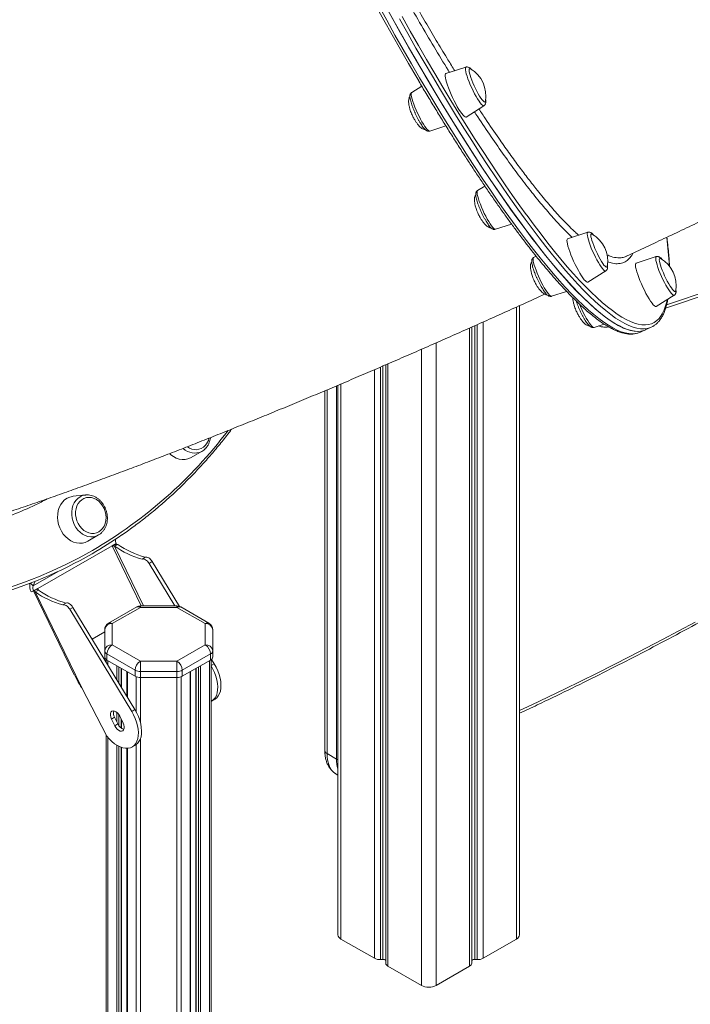
# Model space of a CAD drawing. Units: millimetres. Extents: x 769 to 28165, y -1839 to 9066.
# Drawn here: x 17967 to 18416, y -1144 to -485 of the extents above; entities that cross this region are included whole.
import ezdxf

# ---------------------------------------------------------------- set-up
doc = ezdxf.new("R2010")
doc.units = ezdxf.units.MM

msp = doc.modelspace()

# ---------------------------------------------------------------- linework, layer by layer
at = {"color": 7, "linetype": 'Continuous', "lineweight": 15}
for p, q in [((18265.64, -517.17), (18252.18, -521.52)), ((18236.07, -529.87), (18229.36, -534.08)), ((18265.69, -550.52), (18277.68, -543)), ((18241.4, -559.91), (18252.18, -556.43)), ((18399.12, -678.36), (18734.97, -563.57)), ((18278.25, -596.68), (18273.34, -599.75)), ((18285.38, -625.58), (18296.12, -622.11)), ((18347.08, -627.61), (18333.61, -631.96)), ((18312.45, -643.49), (18310.8, -644.52)), ((18392.83, -643.87), (18379.37, -648.22)), ((18347.13, -660.96), (18359.12, -653.44)), ((18322.83, -670.35), (18332.9, -667.1)), ((18392.88, -677.22), (18404.87, -669.7)), ((18405.72, -667.05), (18405.84, -666.7)), ((18301.51, -1097.26), (18301.51, -676.62)), ((18269.52, -1116.2), (18269.52, -690.97)), ((18351.22, -691.17), (18358, -688.97)), ((18385.97, -692.68), (18389.54, -691.02)), ((18382.39, -694.35), (18385.97, -692.68)), ((18212.01, -716.2), (18212.01, -1116.2)), ((18180.03, -729.86), (18180.03, -1097.26)), ((18171.27, -733.56), (18171.27, -974.1)), ((18082.03, -778.13), (18089.21, -773.99)), ((18011.4, -803.23), (18003.16, -804.09)), ((18011.23, -803.25), (18011.4, -803.23)), ((18012.91, -834.08), (18020.08, -829.94)), ((18031.86, -835.57), (18029.03, -837.2)), ((17979.54, -865.78), (18029.03, -837.2)), ((18030.71, -837.46), (18032.83, -836.23)), ((18051.23, -844.89), (18049.11, -846.12)), ((18055.88, -847.74), (18053.76, -848.96)), ((18053.76, -848.96), (18071.03, -877.44)), ((18055.88, -847.74), (18074.05, -877.7)), ((17977.64, -860.92), (17976.31, -863.95)), ((17976.71, -867.41), (17975.04, -867.95)), ((17976.71, -867.41), (17979.54, -865.78)), ((17976.75, -867.86), (18003.84, -923.54)), ((17979.8, -866.85), (17977.68, -868.07)), ((18008.89, -932.23), (17977.68, -868.07)), ((17996.07, -876.73), (17998.2, -875.51)), ((18000.73, -879.58), (18002.85, -878.35)), ((18042.17, -947.93), (18000.73, -879.58)), ((18044.29, -946.71), (18002.85, -878.35)), ((18045.52, -878.11), (18026.65, -889.01)), ((18048.02, -878.36), (18029.15, -889.26)), ((18072.47, -877.44), (18048.02, -877.44)), ((18072.47, -878.36), (18048.02, -878.36)), ((18091.34, -889.26), (18072.47, -878.36)), ((18093.84, -889.01), (18074.97, -878.11)), ((18024.15, -894.68), (18015.7, -899.55)), ((18024.15, -907.45), (18024.15, -893.34)), ((18024.15, -893.34), (18024.15, -897.42)), ((18029.15, -889.26), (18029.15, -903.37)), ((18091.34, -903.37), (18091.34, -889.26)), ((18096.34, -893.34), (18096.34, -907.45)), ((18024.15, -897.42), (18024.15, -911.53)), ((18024.15, -907.45), (18024.15, -911.53)), ((18029.15, -903.37), (18048.02, -914.26)), ((18072.47, -914.26), (18091.34, -903.37)), ((18096.34, -907.45), (18096.34, -911.53)), ((18025.15, -913.27), (18025.15, -915.14)), ((18044.49, -920.39), (18025.62, -909.49)), ((18025.62, -909.49), (18025.62, -913.58)), ((18025.62, -913.58), (18044.49, -924.47)), ((18048.02, -914.26), (18072.47, -914.26)), ((18094.88, -909.49), (18076.01, -920.39)), ((18076.01, -924.47), (18094.88, -913.58)), ((18094.88, -909.49), (18094.88, -913.58)), ((18095.34, -913.27), (18095.34, -1574.86)), ((18095.52, -913.12), (18097.33, -916.09)), ((18035.44, -932.1), (18035.44, -919.24)), ((18039, -921.3), (18039, -937.98)), ((18044.49, -920.39), (18044.49, -924.47)), ((18072.47, -921.23), (18048.02, -921.23)), ((18048.02, -921.23), (18048.02, -925.31)), ((18072.47, -921.23), (18072.47, -925.31)), ((18076.01, -920.39), (18076.01, -924.47)), ((18081.49, -1583.57), (18081.49, -921.3)), ((18085.06, -919.24), (18085.06, -1578.62)), ((18048.02, -925.31), (18072.47, -925.31)), ((18008.89, -932.23), (18025.49, -964.42)), ((18095.58, -941.05), (18097.7, -939.83)), ((18042.17, -947.93), (18044.29, -946.71)), ((18028.68, -953.01), (18030.8, -951.79)), ((18028.68, -953.01), (18030.85, -957.49)), ((18030.8, -951.79), (18032.97, -956.26)), ((18036.43, -955.68), (18034.25, -951.2)), ((18035.44, -959.24), (18035.44, -953.65)), ((18030.85, -957.49), (18032.97, -956.26)), ((18025.15, -963.77), (18025.15, -1560.74)), ((18035.44, -1578.62), (18035.44, -972)), ((18039, -972.6), (18039, -1583.57)), ((18042.55, -971.67), (18044.67, -970.44)), ((18172.74, -976.14), (18179.1, -979.81)), ((18178.95, -989.87), (18180.03, -990.5)), ((18182.08, -1100.12), (18204.42, -1113.01)), ((18277.11, -1113.01), (18299.46, -1100.12)), ((18208.51, -1113.84), (18210, -1113.75)), ((18213.47, -1118.24), (18235.82, -1131.14)), ((18245.71, -1131.14), (18268.06, -1118.24)), ((18271.53, -1113.75), (18273.03, -1113.84))]:
    msp.add_line(p, q, dxfattribs=at)
at = {"color": 8, "linetype": 'Continuous', "lineweight": 15}
for p, q in [((18399.79, -676.09), (18736.88, -560.88)), ((18377.23, -641.58), (18376.5, -643.06)), ((18392.6, -644.05), (18392.83, -643.87)), ((18299.46, -677.55), (18299.46, -1100.12)), ((18271.53, -690.08), (18271.53, -1113.75)), ((18273.03, -689.42), (18273.03, -1113.84)), ((18277.11, -687.59), (18277.11, -1113.01)), ((18350.84, -691.14), (18351.22, -691.17)), ((18268.06, -691.63), (18268.06, -1118.24)), ((18245.71, -701.51), (18245.71, -1131.14)), ((18235.82, -705.86), (18235.82, -1131.14)), ((18210, -717.07), (18210, -1113.75)), ((18213.47, -715.56), (18213.47, -1118.24)), ((18204.42, -719.46), (18204.42, -1113.01)), ((18208.51, -717.71), (18208.51, -1113.84)), ((18179.1, -979.81), (18179.1, -730.25)), ((18182.08, -729), (18182.08, -1100.12)), ((18172.74, -732.94), (18172.74, -976.14)), ((18029.03, -837.2), (18048.61, -877.44)), ((18050.16, -877.44), (18030.71, -837.46)), ((17993.05, -854.28), (17976.31, -863.95)), ((17976.31, -863.95), (17974.56, -862.12)), ((17980.18, -867.11), (17979.54, -865.78)), ((18025.15, -913.27), (18025.15, -915.14)), ((18026.33, -913.98), (18026.33, -917.07)), ((18094.17, -913.98), (18094.17, -1576.49)), ((18032.23, -917.39), (18032.23, -926.8)), ((18033.64, -918.21), (18033.64, -929.14)), ((18035.15, -919.08), (18035.15, -931.62)), ((18039.3, -921.47), (18039.3, -938.47)), ((18081.2, -921.47), (18081.2, -1583.98)), ((18085.35, -919.08), (18085.35, -1579.03)), ((18086.86, -918.21), (18086.86, -1579.9)), ((18088.27, -917.39), (18088.27, -1579.9)), ((18097.33, -916.09), (18095.34, -917.24)), ((18045.2, -924.81), (18045.2, -948.29)), ((18048.02, -925.31), (18048.02, -955.45)), ((18072.47, -925.31), (18072.47, -1588.06)), ((18075.3, -924.81), (18075.3, -1587.38)), ((18032.23, -948.56), (18032.23, -954.72)), ((18033.64, -950.15), (18033.64, -957.4)), ((18035.15, -953.05), (18035.15, -959.02)), ((18025.15, -963.77), (18025.15, -1574.86)), ((18026.33, -965.42), (18026.33, -1576.49)), ((18048.02, -966.21), (18048.02, -1588.06)), ((18032.23, -970.48), (18032.23, -1579.9)), ((18033.64, -971.26), (18033.64, -1579.9)), ((18035.15, -971.9), (18035.15, -1579.03)), ((18039.3, -972.59), (18039.3, -1583.98)), ((18045.2, -970.11), (18045.2, -1587.38))]:
    msp.add_line(p, q, dxfattribs=at)
at = {"color": 7, "linetype": 'Continuous', "lineweight": 15, "flags": 128}
for points in [[(18234.03, -526.37), (18232.69, -524.09), (18227.25, -514.77), (18221.78, -505.28), (18216.29, -495.62), (18210.78, -485.8), (18205.26, -475.83), (18199.74, -465.72), (18194.21, -455.47), (18188.68, -445.1), (18183.16, -434.62), (18177.65, -424.02), (18172.16, -413.32), (18166.68, -402.53), (18161.23, -391.66), (18155.81, -380.72), (18150.42, -369.71)], [(18212.05, -476.66), (18217.6, -486.64), (18223.12, -496.46), (18228.64, -506.13), (18234.13, -515.62), (18239.59, -524.94), (18245.02, -534.08), (18250.42, -543.02), (18255.78, -551.77), (18261.09, -560.31), (18266.36, -568.63), (18271.58, -576.74), (18276.73, -584.62), (18281.83, -592.28), (18286.87, -599.69), (18291.83, -606.86), (18296.72, -613.77), (18301.54, -620.44), (18306.27, -626.84), (18310.92, -632.97), (18315.48, -638.84), (18319.95, -644.43), (18324.33, -649.74), (18328.6, -654.76), (18332.78, -659.49), (18336.84, -663.93), (18340.8, -668.08), (18344.65, -671.93), (18348.38, -675.47), (18351.99, -678.71), (18355.48, -681.64), (18358.84, -684.26), (18362.08, -686.57), (18365.19, -688.56), (18368.17, -690.23), (18371.01, -691.59), (18373.72, -692.63), (18376.28, -693.35), (18378.71, -693.76), (18380.99, -693.84), (18383.13, -693.6), (18385.12, -693.04), (18385.97, -692.68)], [(18216.21, -484.16), (18221.74, -494.02), (18227.26, -503.72), (18232.75, -513.26), (18238.23, -522.63), (18243.67, -531.81), (18249.07, -540.8), (18254.44, -549.6), (18259.77, -558.19), (18265.05, -566.57), (18270.28, -574.73), (18275.45, -582.67), (18280.56, -590.38), (18285.61, -597.86), (18290.6, -605.09), (18295.51, -612.07), (18300.34, -618.8), (18305.1, -625.26), (18309.77, -631.47), (18314.35, -637.4), (18318.84, -643.06), (18323.24, -648.43), (18327.54, -653.53), (18331.74, -658.34), (18335.84, -662.85), (18339.82, -667.07), (18343.69, -670.99), (18347.45, -674.61), (18351.1, -677.93), (18354.62, -680.94), (18358.01, -683.63), (18361.28, -686.02), (18364.43, -688.09), (18367.44, -689.84), (18370.31, -691.28), (18373.05, -692.4), (18375.66, -693.2), (18378.12, -693.69), (18380.44, -693.85), (18382.61, -693.69), (18384.64, -693.21), (18386.01, -692.66)], [(18222.89, -483.27), (18228.39, -493.05), (18233.88, -502.67), (18239.34, -512.12), (18244.78, -521.4), (18250.19, -530.49), (18255.56, -539.39), (18260.9, -548.1), (18266.19, -556.6), (18271.43, -564.89), (18276.62, -572.96), (18281.75, -580.81), (18286.83, -588.42), (18291.84, -595.8), (18296.78, -602.94), (18301.65, -609.82), (18305.89, -615.69)], [(18268.56, -518.36), (18268.42, -518.28), (18268.03, -518.25), (18267.78, -518.53), (18267.69, -519.12), (18267.76, -520.01), (18267.98, -521.17), (18268.36, -522.56), (18268.87, -524.15), (18269.51, -525.89), (18270.25, -527.73), (18271.08, -529.62), (18271.96, -531.5), (18272.89, -533.32), (18273.82, -535.02), (18274.73, -536.57)], [(18252.18, -521.52), (18251.92, -521.72), (18251.74, -522.27), (18251.73, -523.12), (18251.87, -524.26), (18252.17, -525.66), (18252.63, -527.29), (18253.22, -529.12), (18253.93, -531.11), (18254.76, -533.2), (18255.68, -535.36), (18256.67, -537.53), (18257.71, -539.67), (18258.78, -541.73), (18259.85, -543.66), (18260.9, -545.42)], [(18274.73, -536.57), (18275.6, -537.9), (18276.4, -538.99), (18277.11, -539.81), (18277.7, -540.32), (18278.17, -540.52), (18278.49, -540.4), (18278.65, -540)], [(18260.9, -545.42), (18261.9, -546.98), (18262.84, -548.28), (18263.68, -549.32), (18264.42, -550.05), (18265.04, -550.48), (18265.52, -550.58), (18265.69, -550.52)], [(18333.61, -631.96), (18333.5, -632.01), (18333.25, -632.4), (18333.15, -633.1), (18333.22, -634.09), (18333.44, -635.37), (18333.82, -636.89), (18334.34, -638.63), (18335, -640.54), (18335.77, -642.58), (18336.65, -644.72), (18337.61, -646.89), (18338.63, -649.05), (18339.68, -651.16), (18340.75, -653.16), (18341.82, -655.01), (18342.84, -656.67), (18343.82, -658.1), (18344.71, -659.28), (18345.51, -660.16)], [(18350, -628.8), (18349.82, -628.71), (18349.44, -628.7), (18349.21, -629.01), (18349.13, -629.62), (18349.21, -630.54), (18349.45, -631.72), (18349.83, -633.13), (18350.36, -634.73), (18351, -636.48), (18351.75, -638.33), (18352.58, -640.22), (18353.48, -642.09), (18354.4, -643.91), (18355.33, -645.6), (18356.24, -647.13), (18357.11, -648.45), (18357.9, -649.51), (18358.6, -650.3)], [(18395.75, -645.06), (18395.54, -644.96), (18395.17, -644.97), (18394.95, -645.31), (18394.88, -645.95), (18394.98, -646.89), (18395.23, -648.08), (18395.62, -649.51), (18396.16, -651.13), (18396.81, -652.89), (18397.57, -654.74), (18398.41, -656.63), (18399.31, -658.51), (18400.23, -660.31), (18401.16, -661.99), (18402.07, -663.51), (18402.93, -664.8), (18403.72, -665.85), (18404.41, -666.62), (18404.98, -667.08), (18405.42, -667.22), (18405.72, -667.05), (18405.72, -667.05)], [(18358.6, -650.3), (18359.18, -650.79), (18359.64, -650.96), (18359.95, -650.82), (18360.09, -650.44)], [(18379.37, -648.22), (18379.11, -648.42), (18378.93, -648.97), (18378.92, -649.82), (18379.06, -650.96), (18379.36, -652.36), (18379.81, -653.99), (18380.41, -655.82), (18381.12, -657.81), (18381.95, -659.9), (18382.87, -662.06), (18383.86, -664.23), (18384.9, -666.37), (18385.97, -668.43), (18387.04, -670.36), (18388.09, -672.12), (18389.09, -673.68), (18390.03, -674.98), (18390.87, -676.02), (18391.61, -676.75), (18392.23, -677.18), (18392.71, -677.28), (18392.88, -677.22)], [(18345.51, -660.16), (18346.19, -660.75), (18346.73, -661.01), (18347.13, -660.96)], [(18380.51, -695.04), (18381.06, -694.87), (18382.39, -694.35)], [(18067.59, -775.63), (18068.32, -776.28), (18070.1, -777.57), (18071.99, -778.56), (18073.95, -779.21), (18075.94, -779.52), (18077.9, -779.48), (18079.8, -779.09), (18081.6, -778.36), (18082.03, -778.13)], [(18003.16, -804.09), (18002.62, -804.16), (18000.74, -804.64), (17998.98, -805.45), (17997.37, -806.58), (17995.95, -808.01), (17994.76, -809.7), (17993.81, -811.62), (17993.14, -813.71), (17992.75, -815.95), (17992.66, -818.27), (17992.87, -820.62), (17993.36, -822.95), (17994.14, -825.21), (17995.18, -827.35), (17996.46, -829.32), (17997.96, -831.08), (17999.63, -832.58), (18001.44, -833.8), (18003.35, -834.7), (18005.32, -835.27), (18007.31, -835.5), (18009.26, -835.37), (18011.14, -834.9), (18012.91, -834.08), (18012.91, -834.08)], [(18020.2, -827.85), (18021.59, -826.84), (18022.78, -825.55), (18023.75, -824.01), (18024.46, -822.26), (18024.9, -820.36), (18025.04, -818.36), (18024.9, -816.32), (18024.46, -814.29), (18023.75, -812.33), (18022.78, -810.51), (18021.59, -808.87), (18020.2, -807.46), (18018.66, -806.32), (18017, -805.48), (18015.29, -804.97), (18013.56, -804.81), (18011.88, -804.99), (18010.27, -805.51), (18008.8, -806.36), (18007.5, -807.51), (18006.42, -808.93), (18005.58, -810.58), (18005, -812.41), (18004.71, -814.37), (18004.71, -816.4), (18005, -818.44), (18005.58, -820.44), (18006.42, -822.34), (18007.5, -824.08), (18008.8, -825.61), (18010.27, -826.89), (18011.87, -827.88), (18013.56, -828.55), (18015.29, -828.89), (18017, -828.89), (18018.65, -828.53), (18020.2, -827.85)], [(18049.11, -846.12), (18049.63, -846.01), (18050.21, -846.04), (18050.83, -846.22), (18051.46, -846.55), (18052.09, -847), (18052.7, -847.56), (18053.26, -848.22), (18053.76, -848.96)], [(18051.23, -844.89), (18051.75, -844.78), (18052.33, -844.82), (18052.95, -845), (18053.58, -845.32), (18054.21, -845.77), (18054.82, -846.34), (18055.38, -847), (18055.88, -847.74)], [(18002.85, -878.35), (18002.35, -877.62), (18001.79, -876.95), (18001.18, -876.39), (18000.55, -875.94), (17999.91, -875.61), (17999.3, -875.43), (17998.72, -875.4), (17998.2, -875.51)], [(18000.73, -879.58), (18000.23, -878.84), (17999.66, -878.18), (17999.06, -877.61), (17998.43, -877.16), (17997.79, -876.84), (17997.18, -876.66), (17996.6, -876.62), (17996.07, -876.73)], [(18048.02, -914.26), (18048.02, -914.9), (18048.02, -915.68), (18048.02, -916.55), (18048.02, -917.5), (18048.02, -918.48), (18048.02, -919.45), (18048.02, -920.38), (18048.02, -921.23)], [(18072.47, -914.26), (18072.47, -914.9), (18072.47, -915.68), (18072.47, -916.55), (18072.47, -917.5), (18072.47, -918.48), (18072.47, -919.45), (18072.47, -920.38), (18072.47, -921.23)], [(18095.34, -917.54), (18096.49, -919.63), (18097.59, -922.02), (18098.47, -924.44), (18099.13, -926.84), (18099.55, -929.19), (18099.72, -931.45), (18099.65, -933.57), (18099.33, -935.51), (18098.77, -937.25), (18097.97, -938.76), (18096.97, -939.99), (18095.76, -940.95), (18095.34, -941.18)], [(18097.33, -916.09), (18098.61, -918.41), (18099.71, -920.8), (18100.59, -923.21), (18101.25, -925.62), (18101.67, -927.97), (18101.84, -930.22), (18101.77, -932.34), (18101.45, -934.29), (18100.89, -936.03), (18100.1, -937.53), (18099.09, -938.77), (18097.88, -939.72), (18097.7, -939.83)], [(18025.49, -964.42), (18027.17, -966.35), (18028.95, -968.06), (18030.79, -969.53), (18032.66, -970.74), (18034.53, -971.66), (18036.36, -972.27), (18038.13, -972.57), (18039.79, -972.55), (18041.34, -972.22), (18042.72, -971.56), (18043.93, -970.61), (18044.94, -969.37), (18045.73, -967.87), (18046.29, -966.13), (18046.61, -964.18), (18046.69, -962.06), (18046.51, -959.81), (18046.09, -957.46), (18045.44, -955.05), (18044.55, -952.64), (18043.46, -950.25), (18042.17, -947.93)], [(18034.25, -951.2), (18033.52, -949.98), (18032.63, -948.93), (18031.64, -948.14), (18030.64, -947.66), (18029.7, -947.55), (18028.91, -947.81), (18028.33, -948.42), (18027.99, -949.32), (18027.94, -950.45), (18028.18, -951.72), (18028.68, -953.01)], [(18044.67, -970.44), (18044.84, -970.34), (18046.05, -969.39), (18047.06, -968.15), (18047.86, -966.64), (18048.42, -964.9), (18048.74, -962.96), (18048.81, -960.84), (18048.63, -958.58), (18048.21, -956.23), (18047.56, -953.83), (18046.67, -951.41), (18045.58, -949.02), (18044.29, -946.71)], [(18030.85, -957.49), (18031.58, -958.71), (18032.47, -959.76), (18033.46, -960.56), (18034.46, -961.03), (18035.4, -961.14), (18036.19, -960.88), (18036.78, -960.28), (18037.11, -959.37), (18037.16, -958.24), (18036.93, -956.97), (18036.43, -955.68)]]:
    msp.add_lwpolyline(points, dxfattribs=at)
at = {"color": 8, "linetype": 'Continuous', "lineweight": 15, "flags": 128}
for points in [[(18207.09, -475.81), (18212.63, -485.82), (18218.17, -495.69), (18223.68, -505.39), (18229.18, -514.93), (18234.65, -524.29), (18240.09, -533.48), (18245.5, -542.47), (18250.87, -551.26), (18256.19, -559.86), (18261.47, -568.24), (18266.7, -576.4), (18271.87, -584.34), (18276.99, -592.05), (18282.04, -599.52), (18287.02, -606.75), (18291.93, -613.73), (18296.76, -620.46), (18301.52, -626.93), (18306.19, -633.13), (18310.78, -639.06), (18315.27, -644.72), (18319.67, -650.1), (18323.97, -655.2), (18328.17, -660), (18332.26, -664.52), (18336.25, -668.74), (18340.12, -672.66), (18343.88, -676.28), (18347.52, -679.59), (18351.04, -682.6), (18354.44, -685.3), (18357.71, -687.68), (18360.85, -689.76), (18363.86, -691.51), (18366.74, -692.95), (18369.48, -694.07), (18372.08, -694.87), (18374.54, -695.35), (18376.86, -695.51), (18379.03, -695.35), (18380.51, -695.04)], [(18387.56, -691.73), (18386.71, -691.93), (18384.57, -692.17), (18382.29, -692.09), (18379.86, -691.69), (18377.29, -690.97), (18374.59, -689.93), (18371.74, -688.57), (18368.77, -686.89), (18365.66, -684.9), (18362.42, -682.59), (18359.05, -679.97), (18355.56, -677.04), (18351.95, -673.8), (18348.22, -670.26), (18344.38, -666.41), (18340.42, -662.27), (18336.35, -657.83), (18332.18, -653.09), (18327.9, -648.07), (18323.53, -642.76), (18319.06, -637.17), (18314.5, -631.31), (18309.85, -625.17), (18305.11, -618.77), (18300.3, -612.11), (18295.41, -605.19), (18290.44, -598.02), (18285.41, -590.61), (18280.31, -582.96), (18275.15, -575.08), (18269.94, -566.97), (18264.67, -558.64), (18259.35, -550.1), (18254, -541.35), (18248.6, -532.41), (18243.17, -523.27), (18237.7, -513.95), (18232.21, -504.46), (18226.7, -494.79), (18221.17, -484.97)], [(18277.68, -543), (18277.63, -543.03), (18277.22, -543.01), (18276.67, -542.69), (18276, -542.05), (18275.22, -541.11), (18274.35, -539.91), (18273.41, -538.46), (18272.43, -536.81), (18271.43, -535), (18270.43, -533.06), (18269.47, -531.05), (18268.55, -529.02), (18267.72, -527.01), (18266.97, -525.08), (18266.34, -523.27), (18265.85, -521.64), (18265.49, -520.21), (18265.29, -519.02), (18265.24, -518.11), (18265.34, -517.49), (18265.61, -517.18), (18265.64, -517.17)], [(18229.36, -534.08), (18229.15, -534.36), (18229.04, -534.98), (18229.09, -535.89), (18229.29, -537.08), (18229.65, -538.51), (18230.15, -540.14), (18230.78, -541.95), (18231.52, -543.88), (18232.36, -545.89), (18233.27, -547.92), (18234.24, -549.93), (18235.24, -551.87), (18236.24, -553.68), (18237.22, -555.33)], [(18237.22, -555.33), (18238.15, -556.78), (18239.02, -557.98), (18239.8, -558.92), (18240.48, -559.56), (18241.02, -559.88), (18241.4, -559.91)], [(18273.34, -599.75), (18273.2, -599.9), (18273.04, -600.41), (18273.04, -601.23), (18273.19, -602.32), (18273.5, -603.68), (18273.95, -605.25), (18274.53, -607), (18275.24, -608.9), (18276.05, -610.88), (18276.94, -612.91), (18277.89, -614.94), (18278.88, -616.9), (18279.88, -618.76), (18280.87, -620.48), (18281.83, -621.99), (18282.72, -623.28)], [(18305.89, -615.69), (18306.44, -616.46), (18311.16, -622.83), (18315.79, -628.94), (18320.33, -634.77), (18324.78, -640.34), (18329.13, -645.62), (18333.39, -650.62), (18337.54, -655.33), (18341.59, -659.75), (18345.53, -663.88), (18349.35, -667.71), (18353.07, -671.24), (18356.66, -674.46), (18360.14, -677.38), (18363.49, -679.98), (18366.71, -682.28), (18369.81, -684.26), (18372.77, -685.93), (18375.6, -687.29), (18378.29, -688.32), (18380.85, -689.04), (18383.26, -689.44), (18385.54, -689.52), (18387.66, -689.28), (18389.65, -688.72), (18391.48, -687.85), (18393.17, -686.65), (18394.7, -685.14), (18396.09, -683.32)], [(18282.72, -623.28), (18283.53, -624.31), (18284.24, -625.05), (18284.84, -625.48), (18285.29, -625.6), (18285.38, -625.58)], [(18359.12, -653.44), (18358.81, -653.49), (18358.31, -653.27), (18357.67, -652.73), (18356.93, -651.9), (18356.08, -650.78), (18355.17, -649.41), (18354.2, -647.82), (18353.2, -646.06), (18352.2, -644.16), (18351.22, -642.16), (18350.29, -640.13), (18349.42, -638.11), (18348.64, -636.15), (18347.98, -634.3), (18347.43, -632.6), (18347.03, -631.1), (18346.77, -629.83), (18346.67, -628.82), (18346.73, -628.1), (18346.94, -627.69), (18347.08, -627.61)], [(18310.8, -644.52), (18310.74, -644.56), (18310.53, -644.97), (18310.48, -645.69), (18310.58, -646.7), (18310.83, -647.97), (18311.24, -649.47), (18311.78, -651.17), (18312.45, -653.02), (18313.23, -654.98), (18314.09, -657), (18315.03, -659.03), (18316.01, -661.03), (18317.01, -662.93), (18318, -664.69), (18318.97, -666.28), (18319.89, -667.65), (18320.73, -668.77), (18321.48, -669.6)], [(18404.87, -669.7), (18404.7, -669.76), (18404.24, -669.64), (18403.65, -669.21), (18402.94, -668.47), (18402.13, -667.44), (18401.23, -666.15), (18400.28, -664.63), (18399.29, -662.92), (18398.29, -661.06), (18397.3, -659.1), (18396.35, -657.07), (18395.45, -655.04), (18394.65, -653.06), (18393.94, -651.16), (18393.35, -649.41), (18392.9, -647.84), (18392.59, -646.48), (18392.44, -645.39), (18392.44, -644.57), (18392.6, -644.05)], [(18341.59, -675.76), (18342.18, -677.14), (18343.09, -679.18), (18344.06, -681.18), (18345.05, -683.12), (18346.05, -684.94), (18347.03, -686.59), (18347.97, -688.04), (18348.84, -689.24), (18349.62, -690.17), (18350.29, -690.81), (18350.84, -691.14)], [(18020.11, -829.92), (18020.08, -829.94), (18018.43, -830.69), (18016.67, -831.11), (18014.83, -831.19), (18012.97, -830.92), (18011.14, -830.32), (18009.37, -829.39), (18007.72, -828.16), (18006.21, -826.66), (18004.9, -824.93), (18003.8, -823.01), (18002.96, -820.94), (18002.38, -818.78), (18002.08, -816.58), (18002.08, -814.4), (18002.37, -812.29), (18002.94, -810.29), (18003.78, -808.47), (18004.86, -806.86), (18006.17, -805.5), (18007.67, -804.44), (18007.67, -804.44)], [(17961.12, -864.78), (17970.57, -861.53), (17979.91, -857.94), (17989.13, -854.03), (17998.21, -849.79), (18007.16, -845.23), (18015.96, -840.35), (18015.96, -840.35)], [(18048.02, -877.44), (18048.02, -877.45), (18048.02, -877.57), (18048.02, -877.88), (18048.02, -878.36)], [(18072.47, -877.44), (18072.47, -877.45), (18072.47, -877.57), (18072.47, -877.88), (18072.47, -878.36)], [(18301.51, -947.39), (18309.75, -943.51), (18331.53, -933.04), (18353.32, -922.28), (18375.14, -911.22), (18396.96, -899.87), (18418.8, -888.22)], [(18172.74, -976.14), (18172.86, -978.74), (18173.24, -981.17), (18173.87, -983.39), (18174.74, -985.38), (18175.84, -987.11), (18177.16, -988.56), (18178.67, -989.71), (18178.95, -989.87)], [(18179.1, -979.81), (18179.86, -980.17), (18180.03, -980.23)]]:
    msp.add_lwpolyline(points, dxfattribs=at)
at = {"color": 7, "linetype": 'Continuous', "lineweight": 15}
for centre, radius, start, end in [((18258.16, -536.38), 20.81, 349.96805, 60.00873), ((18339.6, -646.82), 20.81, 349.96805, 60.00873), ((18385.35, -663.08), 20.81, 349.96805, 60.00873), ((18384.5, -680.19), 11.95, 284.87245, 304.9961), ((18083.36, -763.12), 10.71, 318.45733, 347.90159), ((18085.01, -764.2), 8.77, 230.66994, 316.60805), ((18084.13, -765.26), 10.09, 299.00136, 317.87787), ((17867.73, -586.26), 295.9, 300.00686, 304.5712), ((18036.45, -833.17), 5.18, 176.51173, 207.62664), ((17871.39, -592.52), 288.65, 270.91762, 299.99886), ((18065.41, -787.6), 60.75, 235.15656, 254.42709), ((18067.54, -786.38), 60.75, 235.15656, 254.42709), ((17981.98, -864.04), 7.98, 167.04457, 209.38903), ((17980.51, -865.22), 4.39, 163.09017, 209.88517), ((18012.38, -818.22), 60.75, 235.15656, 254.42709), ((18014.5, -816.99), 60.75, 235.15656, 254.42709), ((18048.02, -882.44), 5, 90.00003, 119.99736), ((18072.47, -882.44), 5, 60.00271, 90.00003), ((18029.15, -893.34), 5, 119.99736, 180.00004), ((18028.74, -893.85), 4.61, 84.81745, 173.64868), ((18091.76, -893.85), 4.61, 6.35137, 95.18262), ((18091.34, -893.34), 5, 0.00004, 60.00271), ((18028.74, -907.96), 4.61, 84.81745, 173.64868), ((18026.66, -907.2), 2.51, 185.69483, 245.62536), ((18033.29, -909.84), 7.68, 122.60552, 177.39454), ((18091.76, -907.96), 4.61, 6.35137, 95.18262), ((18087.2, -909.84), 7.68, 2.60551, 57.39455), ((18093.84, -907.2), 2.51, 294.37471, 354.30525), ((18026.66, -911.28), 2.51, 185.69483, 245.62536), ((18052.16, -920.74), 7.68, 122.60552, 177.39454), ((18068.33, -920.74), 7.68, 2.60551, 57.39455), ((18093.84, -911.28), 2.51, 294.37471, 354.30525), ((18047.88, -914.02), 7.21, 241.95978, 271.14413), ((18072.62, -914.02), 7.21, 268.85593, 298.04029), ((18047.88, -918.1), 7.21, 241.95978, 271.14413), ((18072.62, -918.1), 7.21, 268.85593, 298.04029), ((18035.53, -949.04), 5.47, 164.44141, 210.11794), ((18038.54, -954.15), 5.96, 200.80806, 254.61444), ((18183.53, -1096.91), 3.52, 185.6948, 245.62534), ((18298, -1096.91), 3.52, 294.37466, 354.3052), ((18207.88, -1106.43), 7.44, 242.28168, 274.82296), ((18210.33, -1116.19), 2.46, 47.14751, 97.86413), ((18214.46, -1115.99), 2.46, 184.92977, 246.39037), ((18267.07, -1115.99), 2.46, 293.60963, 355.07023), ((18271.2, -1116.19), 2.46, 82.13587, 132.85249), ((18273.65, -1106.43), 7.44, 265.17704, 297.71832), ((18240.77, -1121.59), 10.76, 242.60967, 297.39033)]:
    msp.add_arc(centre, radius, start, end, dxfattribs=at)
at = {"color": 8, "linetype": 'Continuous', "lineweight": 15}
for centre, radius, start, end in [((18176.38, -660.05), 225.33, 2.57298, 7.37612), ((18322.82, -668.78), 1.57, 211.69614, 270.64748), ((18368.09, -666.58), 32.61, 329.12618, 349.2478), ((17859.17, -571.73), 311.03, 300.27062, 322.69794), ((18084.25, -764.54), 10.68, 224.99888, 296.55194), ((18012.38, -812.58), 9.4, 97.01653, 120.02995), ((18046.56, -880.41), 2.51, 54.38244, 114.30715), ((18073.94, -880.41), 2.51, 65.69292, 125.61763), ((18027.69, -891.3), 2.51, 54.38244, 114.30715), ((18092.81, -891.3), 2.51, 65.69292, 125.61763), ((18173.77, -973.85), 2.51, 185.6948, 245.62534), ((18201.19, -980.1), 22.1, 179.25266, 196.65582)]:
    msp.add_arc(centre, radius, start, end, dxfattribs=at)
for points, knots in [([(18254.64, -520.72), (18254.35, -520.25), (18250.94, -514.8), (18244.28, -503.7), (18234.67, -487.4), (18224.95, -470.38), (18215.16, -452.81), (18205.34, -434.74), (18195.54, -416.26), (18185.8, -397.41), (18178.53, -383.09), (18174.55, -375), (18173.76, -373.38)], [0, 0, 0, 0, 0.011345, 0.13095, 0.250555, 0.370537, 0.490711, 0.610885, 0.730867, 0.850472, 0.970077, 1, 1, 1, 1]), ([(18176.69, -371.54), (18178.22, -374.64), (18182.19, -382.64), (18188.56, -395.19), (18195.77, -409.19), (18203.77, -424.43), (18212.65, -440.99), (18222.36, -458.66), (18231.28, -474.47), (18239.38, -488.49), (18246.58, -500.69), (18252.83, -511.08), (18256.61, -517.19), (18258.1, -519.6)], [0, 0, 0, 0, 0.057081, 0.147311, 0.23437, 0.321428, 0.439546, 0.557758, 0.675875, 0.766105, 0.856335, 0.943394, 1, 1, 1, 1]), ([(18274.34, -545.09), (18275.82, -547.36), (18280.31, -554.24), (18286.9, -563.88), (18294.14, -574.18), (18300.47, -582.87), (18306.57, -590.96), (18313.12, -599.32), (18320.11, -607.82), (18327.44, -616.15), (18333.82, -622.83), (18338.31, -627.24), (18340.44, -629.11), (18340.98, -629.58)], [0, 0, 0, 0, 0.057425, 0.174875, 0.264595, 0.354315, 0.440882, 0.527448, 0.644899, 0.762442, 0.879892, 0.969612, 1, 1, 1, 1]), ([(18336.64, -630.98), (18336.48, -630.83), (18334.19, -628.78), (18329.38, -623.81), (18322.22, -616.04), (18314.66, -607.14), (18306.78, -597.32), (18298.59, -586.53), (18290.12, -574.83), (18281.35, -562.15), (18275.06, -552.83), (18271.65, -547.53), (18271.3, -547)], [0, 0, 0, 0, 0.009411, 0.131559, 0.253902, 0.376246, 0.498394, 0.620158, 0.741922, 0.864069, 0.986413, 1, 1, 1, 1]), ([(18359.9, -642.64), (18360.86, -643.06), (18363.44, -644.18), (18366.78, -644.72), (18370.03, -644.57), (18371.94, -644.14), (18372.81, -643.63), (18372.89, -643.59)], [0, 0, 0, 0, 0.185799, 0.498287, 0.736996, 0.975704, 1, 1, 1, 1]), ([(18376.5, -643.06), (18375.73, -644.06), (18374.19, -646.06), (18371.24, -647.89), (18367.74, -648.73), (18364.08, -648.59), (18361.39, -647.7), (18360.26, -647.32)], [0, 0, 0, 0, 0.203533, 0.407067, 0.62398, 0.841577, 1, 1, 1, 1]), ([(17985.58, -805.86), (17984.28, -806.56), (17978.09, -809.92), (17966.25, -815.11), (17950.04, -821.27), (17933.03, -826.32), (17915.68, -830.22), (17898.05, -832.93), (17880.22, -834.45), (17862.26, -834.76), (17844.17, -833.82), (17826.01, -831.68), (17807.82, -828.34), (17789.69, -823.83), (17771.71, -818.15), (17753.93, -811.33), (17736.39, -803.34), (17719.1, -794.24), (17702.15, -784), (17688.94, -775.24), (17681.56, -769.57), (17679.55, -768.02)], [0, 0, 0, 0, 0.01419, 0.067473, 0.124259, 0.181224, 0.23828, 0.295335, 0.3523, 0.409086, 0.465871, 0.522835, 0.579891, 0.636946, 0.69391, 0.750695, 0.807481, 0.864445, 0.9215, 0.978555, 1, 1, 1, 1])]:
    msp.add_open_spline(points, degree=3, knots=knots, dxfattribs=at)
at = {"color": 7, "linetype": 'Continuous', "lineweight": 15}
for points, knots in [([(18372.9, -643.61), (18374.01, -643.09), (18379.58, -640.49), (18389.62, -635.78), (18403.02, -629.46), (18416.43, -623.1), (18429.85, -616.7), (18443.26, -610.27), (18456.67, -603.8), (18470.06, -597.3), (18483.45, -590.77), (18496.81, -584.21), (18510.14, -577.62), (18523.45, -571.02), (18536.72, -564.39), (18549.95, -557.75), (18563.13, -551.09), (18576.27, -544.42), (18589.35, -537.74), (18602.38, -531.05), (18615.34, -524.35), (18628.23, -517.65), (18641.05, -510.94), (18653.8, -504.24), (18666.46, -497.54), (18679.05, -490.84), (18691.54, -484.14), (18703.95, -477.46), (18716.26, -470.78), (18728.47, -464.11), (18740.58, -457.45), (18752.59, -450.8), (18764.5, -444.17), (18776.3, -437.55), (18787.98, -430.94), (18798.17, -425.14), (18804.38, -421.57), (18806.81, -420.18)], [0, 0, 0, 0, 0.007323, 0.036615, 0.065891, 0.095153, 0.124403, 0.153644, 0.182879, 0.21211, 0.24134, 0.270571, 0.299805, 0.329045, 0.358293, 0.387553, 0.416827, 0.446117, 0.475427, 0.50476, 0.534119, 0.563507, 0.592928, 0.622385, 0.651884, 0.681428, 0.711021, 0.74067, 0.770379, 0.800155, 0.830004, 0.859934, 0.889953, 0.920069, 0.950294, 0.980638, 1, 1, 1, 1]), ([(18269.49, -519.03), (18269.43, -518.96), (18269.08, -518.51), (18268.56, -518.01), (18267.87, -517.49), (18267.2, -517.16), (18266.47, -517.04), (18265.89, -517.04), (18265.64, -517.18), (18265.63, -517.18)], [0, 0, 0, 0, 0.055996, 0.349683, 0.555722, 0.709677, 0.854374, 0.995317, 1, 1, 1, 1]), ([(18234.15, -526.62), (18234.92, -527.94), (18237.42, -532.17), (18241.6, -539.14), (18246.7, -547.55), (18251.75, -555.76), (18256.77, -563.79), (18261.75, -571.63), (18266.68, -579.28), (18271.56, -586.72), (18276.38, -593.95), (18281.15, -600.98), (18285.86, -607.78), (18290.5, -614.36), (18295.08, -620.71), (18299.58, -626.83), (18304.02, -632.72), (18308.37, -638.36), (18312.65, -643.76), (18316.84, -648.92), (18320.96, -653.82), (18324.98, -658.46), (18328.91, -662.85), (18332.75, -666.98), (18336.5, -670.84), (18340.15, -674.43), (18343.7, -677.76), (18347.16, -680.81), (18350.51, -683.59), (18353.76, -686.09), (18356.91, -688.32), (18359.97, -690.26), (18362.92, -691.92), (18365.77, -693.29), (18368.52, -694.36), (18371.16, -695.13), (18373.7, -695.6), (18376.1, -695.74), (18378.28, -695.61), (18379.6, -695.28), (18380.2, -695.13)], [0, 0, 0, 0, 0.012017, 0.038755, 0.065495, 0.092236, 0.118979, 0.145724, 0.172471, 0.199221, 0.225973, 0.252728, 0.279487, 0.30625, 0.333016, 0.359788, 0.386566, 0.41335, 0.440141, 0.46694, 0.49375, 0.52057, 0.547404, 0.574253, 0.601119, 0.628006, 0.654917, 0.681857, 0.70883, 0.73584, 0.762893, 0.789992, 0.817135, 0.844313, 0.871493, 0.898598, 0.925515, 0.95209, 0.978175, 1, 1, 1, 1]), ([(18228.17, -536.98), (18228.02, -537.16), (18227.69, -537.56), (18227.4, -538.52), (18227.26, -539.79), (18227.34, -541.41), (18227.64, -543.29), (18228.12, -545.12), (18228.68, -546.83), (18229.23, -548.25), (18229.66, -549.18), (18229.83, -549.58)], [0, 0, 0, 0, 0.068672, 0.155875, 0.257358, 0.378584, 0.525813, 0.676921, 0.784029, 0.908278, 1, 1, 1, 1]), ([(18229.38, -534.1), (18229.32, -534.12), (18229.02, -534.26), (18228.65, -534.73), (18228.32, -535.36), (18228.17, -536.03), (18228.12, -536.82), (18228.22, -537.81), (18228.47, -539.1), (18228.87, -540.59), (18229.4, -542.24), (18230.03, -543.98), (18230.7, -545.65), (18231.17, -546.73), (18231.38, -547.2)], [0, 0, 0, 0, 0.012035, 0.068612, 0.123465, 0.183829, 0.259364, 0.367363, 0.477557, 0.593417, 0.70387, 0.812014, 0.919066, 1, 1, 1, 1]), ([(18277.67, -542.98), (18277.72, -542.96), (18278.02, -542.82), (18278.39, -542.35), (18278.72, -541.72), (18278.87, -541.06), (18278.91, -540.26), (18278.87, -539.57), (18278.76, -539.04), (18278.74, -538.93)], [0, 0, 0, 0, 0.0300071, 0.1731098, 0.3118497, 0.4645317, 0.655586, 0.9287517, 1, 1, 1, 1]), ([(18229.83, -549.58), (18230.23, -550.38), (18230.79, -551.53), (18231.76, -553.16), (18232.67, -554.52), (18233.79, -555.97), (18234.96, -557.21), (18236.11, -558.17), (18237.16, -558.75), (18237.93, -559.02), (18238.3, -558.96), (18238.4, -558.94)], [0, 0, 0, 0, 0.1883258, 0.2698794, 0.4033044, 0.5376517, 0.6675633, 0.7840866, 0.8845757, 0.9710568, 1, 1, 1, 1]), ([(18231.38, -547.2), (18231.44, -547.34), (18231.77, -548.1), (18232.42, -549.48), (18233.31, -551.27), (18234.22, -552.98), (18235.14, -554.57), (18236.03, -556), (18236.9, -557.25), (18237.74, -558.32), (18238.49, -559.08), (18239.17, -559.59), (18239.84, -559.92), (18240.57, -560.04), (18241.15, -560.04), (18241.4, -559.91), (18241.4, -559.9)], [0, 0, 0, 0, 0.022058, 0.113715, 0.205373, 0.297158, 0.389282, 0.482061, 0.576054, 0.672458, 0.77444, 0.845986, 0.899447, 0.949692, 0.998634, 1, 1, 1, 1]), ([(18301.51, -949.18), (18305.44, -947.34), (18316.24, -942.28), (18333.94, -933.7), (18354.6, -923.47), (18375.28, -912.96), (18395.96, -902.19), (18416.66, -891.15), (18437.36, -879.85), (18458.07, -868.3), (18478.78, -856.48), (18499.49, -844.4), (18520.19, -832.07), (18540.89, -819.48), (18561.58, -806.64), (18582.26, -793.55), (18602.93, -780.21), (18623.59, -766.61), (18644.23, -752.77), (18664.84, -738.69), (18685.44, -724.36), (18706.01, -709.78), (18726.55, -694.97), (18747.07, -679.91), (18767.55, -664.62), (18788, -649.1), (18808.41, -633.34), (18828.79, -617.34), (18847.57, -602.37), (18859.55, -592.64), (18864.76, -588.4)], [0, 0, 0, 0, 0.020917, 0.05749, 0.094063, 0.130637, 0.16721, 0.203783, 0.240356, 0.27693, 0.313503, 0.350076, 0.386649, 0.423222, 0.459794, 0.496367, 0.532939, 0.569512, 0.606084, 0.642656, 0.679228, 0.715799, 0.752371, 0.788942, 0.825513, 0.862084, 0.898655, 0.935225, 0.971796, 1, 1, 1, 1]), ([(18272.15, -602.65), (18272, -602.83), (18271.67, -603.23), (18271.38, -604.19), (18271.24, -605.46), (18271.32, -607.08), (18271.62, -608.96), (18272.1, -610.79), (18272.66, -612.5), (18273.21, -613.92), (18273.64, -614.86), (18273.81, -615.25)], [0, 0, 0, 0, 0.06897, 0.156146, 0.257595, 0.378783, 0.525965, 0.677024, 0.784098, 0.908308, 1, 1, 1, 1]), ([(18273.36, -599.76), (18273.33, -599.77), (18273.04, -599.9), (18272.67, -600.35), (18272.32, -600.97), (18272.16, -601.64), (18272.1, -602.41), (18272.18, -603.38), (18272.42, -604.64), (18272.8, -606.12), (18273.33, -607.77), (18273.95, -609.5), (18274.67, -611.31), (18275.3, -612.79), (18275.71, -613.65), (18275.82, -613.9)], [0, 0, 0, 0, 0.007359, 0.061123, 0.112715, 0.168893, 0.238371, 0.336812, 0.441414, 0.55141, 0.655836, 0.757927, 0.858925, 0.959383, 1, 1, 1, 1]), ([(18273.81, -615.25), (18274.21, -616.05), (18274.77, -617.2), (18275.74, -618.83), (18276.65, -620.19), (18277.77, -621.64), (18278.94, -622.88), (18280.08, -623.84), (18281.14, -624.43), (18281.91, -624.69), (18282.28, -624.63), (18282.37, -624.62)], [0, 0, 0, 0, 0.188462, 0.270074, 0.403596, 0.53804, 0.668046, 0.784653, 0.885215, 0.971758, 1, 1, 1, 1]), ([(18275.82, -613.9), (18275.99, -614.26), (18276.44, -615.24), (18277.22, -616.8), (18278.13, -618.52), (18279.04, -620.11), (18279.94, -621.56), (18280.81, -622.83), (18281.65, -623.91), (18282.41, -624.7), (18283.09, -625.23), (18283.77, -625.57), (18284.49, -625.71), (18285.08, -625.72), (18285.35, -625.58), (18285.37, -625.57)], [0, 0, 0, 0, 0.057536, 0.154262, 0.251109, 0.348294, 0.446134, 0.545189, 0.646634, 0.753516, 0.834226, 0.890871, 0.944097, 0.995784, 1, 1, 1, 1]), ([(18350.94, -629.49), (18350.82, -629.35), (18350.4, -628.83), (18349.84, -628.31), (18349.15, -627.83), (18348.49, -627.56), (18347.78, -627.44), (18347.32, -627.57), (18347.13, -627.62)], [0, 0, 0, 0, 0.1173156, 0.4194075, 0.5984345, 0.7516717, 0.896256, 1, 1, 1, 1]), ([(18401.66, -650.23), (18401.64, -649.69), (18401.57, -647.58), (18401.29, -643.66), (18400.83, -638.44), (18400.37, -634.18), (18400.02, -631.59), (18399.93, -630.92)], [0, 0, 0, 0, 0.09359, 0.364203, 0.634511, 0.904559, 1, 1, 1, 1]), ([(18310.81, -644.56), (18310.71, -644.61), (18310.37, -644.78), (18310.01, -645.29), (18309.72, -645.92), (18309.59, -646.6), (18309.57, -647.44), (18309.69, -648.5), (18309.98, -649.85), (18310.4, -651.36), (18310.95, -653.03), (18311.61, -654.79), (18312.26, -656.39), (18312.71, -657.4), (18312.89, -657.8)], [0, 0, 0, 0, 0.022008, 0.077341, 0.132236, 0.19411, 0.27364, 0.388961, 0.496757, 0.610061, 0.718993, 0.825979, 0.932026, 1, 1, 1, 1]), ([(18396.69, -645.75), (18396.53, -645.56), (18396.08, -645.01), (18395.48, -644.47), (18394.75, -644.01), (18394.06, -643.78), (18393.38, -643.71), (18392.99, -643.85), (18392.86, -643.9)], [0, 0, 0, 0, 0.155021, 0.460433, 0.636372, 0.785939, 0.928742, 1, 1, 1, 1]), ([(18309.6, -647.43), (18309.45, -647.6), (18309.12, -648.01), (18308.84, -648.96), (18308.7, -650.23), (18308.77, -651.85), (18309.08, -653.73), (18309.55, -655.56), (18310.12, -657.27), (18310.67, -658.69), (18311.09, -659.62), (18311.27, -660.02)], [0, 0, 0, 0, 0.0674928, 0.1548062, 0.256417, 0.3777973, 0.5252122, 0.6765115, 0.7837557, 0.9081621, 1, 1, 1, 1]), ([(18359.1, -653.4), (18359.2, -653.35), (18359.54, -653.18), (18359.91, -652.67), (18360.2, -652.04), (18360.33, -651.36), (18360.34, -650.51), (18360.29, -649.85), (18360.19, -649.37), (18360.18, -649.35)], [0, 0, 0, 0, 0.0561093, 0.1964556, 0.3356909, 0.4926294, 0.6943476, 0.9868481, 1, 1, 1, 1]), ([(18312.89, -657.8), (18312.98, -658.02), (18313.34, -658.85), (18314.03, -660.29), (18314.93, -662.07), (18315.85, -663.76), (18316.76, -665.32), (18317.65, -666.71), (18318.51, -667.93), (18319.35, -668.95), (18320.07, -669.65), (18320.77, -670.13), (18321.42, -670.4), (18322.13, -670.52), (18322.59, -670.39), (18322.78, -670.34)], [0, 0, 0, 0, 0.033088, 0.125821, 0.21858, 0.311507, 0.40483, 0.498904, 0.594379, 0.692702, 0.797917, 0.860271, 0.913642, 0.963999, 1, 1, 1, 1]), ([(18311.27, -660.02), (18311.67, -660.82), (18312.23, -661.97), (18313.2, -663.6), (18314.1, -664.96), (18315.22, -666.41), (18316.39, -667.65), (18317.54, -668.61), (18318.59, -669.19), (18319.37, -669.46), (18319.75, -669.4), (18319.84, -669.38)], [0, 0, 0, 0, 0.1880875, 0.2695378, 0.4027939, 0.5369712, 0.6667184, 0.7830942, 0.8834561, 0.9698278, 1, 1, 1, 1]), ([(17948.28, -818.48), (17949.16, -818.2), (17954.18, -816.56), (17963.34, -813.51), (17975.72, -809.3), (17987.96, -805.04), (18000.07, -800.75), (18012.12, -796.41), (18024.14, -792), (18036.15, -787.54), (18048.17, -783), (18060.23, -778.39), (18072.33, -773.71), (18084.49, -768.95), (18096.7, -764.12), (18108.97, -759.21), (18121.31, -754.23), (18133.72, -749.17), (18146.2, -744.03), (18158.75, -738.81), (18171.37, -733.53), (18184.05, -728.17), (18196.81, -722.73), (18209.63, -717.23), (18222.52, -711.66), (18235.47, -706.02), (18248.47, -700.31), (18261.53, -694.54), (18274.65, -688.7), (18287.81, -682.81), (18301.02, -676.85), (18311.18, -672.24), (18316.96, -669.6), (18318.3, -668.99)], [0, 0, 0, 0, 0.008525, 0.048771, 0.08784, 0.125787, 0.162839, 0.199161, 0.234878, 0.270086, 0.304861, 0.339263, 0.373342, 0.407138, 0.440686, 0.474013, 0.507146, 0.540104, 0.572906, 0.605567, 0.638103, 0.670524, 0.702842, 0.735067, 0.767208, 0.799271, 0.831265, 0.863196, 0.89507, 0.926892, 0.958668, 0.990401, 1, 1, 1, 1]), ([(18337.14, -671.44), (18337.14, -671.81), (18337.16, -672.81), (18337.47, -674.55), (18337.93, -676.37), (18338.5, -678.08), (18339.05, -679.51), (18339.47, -680.44), (18339.65, -680.84)], [0, 0, 0, 0, 0.121293, 0.32948, 0.543153, 0.694608, 0.870302, 1, 1, 1, 1]), ([(18404.87, -669.69), (18404.89, -669.68), (18405.17, -669.56), (18405.4, -669.27), (18405.57, -669.02), (18405.6, -668.98)], [0, 0, 0, 0, 0.065101, 0.85521, 1, 1, 1, 1]), ([(18405.6, -668.98), (18405.73, -668.73), (18405.98, -668.25), (18406.08, -667.53), (18406.1, -666.71), (18405.99, -666.01), (18405.93, -665.62)], [0, 0, 0, 0, 0.2115384, 0.4042162, 0.6641978, 1, 1, 1, 1]), ([(18339.23, -673.5), (18339.23, -673.5), (18339.4, -674.03), (18339.85, -675.22), (18340.56, -677.02), (18341.21, -678.53), (18341.62, -679.41), (18341.75, -679.68)], [0, 0, 0, 0, 0.001734, 0.294616, 0.584512, 0.872934, 1, 1, 1, 1]), ([(18395.97, -685.26), (18396.2, -684.88), (18396.88, -683.81), (18397.87, -681.83), (18398.9, -679.24), (18399.76, -676.33), (18400.32, -674.04), (18400.54, -672.64), (18400.59, -672.39)], [0, 0, 0, 0, 0.110819, 0.318637, 0.528572, 0.740597, 0.953667, 1, 1, 1, 1]), ([(18339.65, -680.84), (18340.05, -681.64), (18340.61, -682.78), (18341.58, -684.41), (18342.48, -685.78), (18343.61, -687.22), (18344.77, -688.47), (18345.92, -689.43), (18346.97, -690.01), (18347.75, -690.27), (18348.12, -690.21), (18348.21, -690.2)], [0, 0, 0, 0, 0.1883477, 0.2699107, 0.4033511, 0.537714, 0.6676407, 0.7841774, 0.8846782, 0.9711694, 1, 1, 1, 1]), ([(18341.75, -679.68), (18341.91, -680.02), (18342.35, -680.97), (18343.12, -682.5), (18344.03, -684.22), (18344.94, -685.81), (18345.84, -687.24), (18346.7, -688.49), (18347.55, -689.56), (18348.29, -690.33), (18348.98, -690.85), (18349.64, -691.16), (18350.37, -691.33), (18350.89, -691.23), (18351.15, -691.18)], [0, 0, 0, 0, 0.054818, 0.152969, 0.251253, 0.349897, 0.449236, 0.549863, 0.653045, 0.762118, 0.8396, 0.89689, 0.95073, 1, 1, 1, 1]), ([(18354.08, -690.24), (18354.56, -690.39), (18355.74, -690.75), (18357.73, -690.97), (18359.57, -691.02), (18360.69, -690.87), (18361.03, -690.82)], [0, 0, 0, 0, 0.217505, 0.533779, 0.855391, 1, 1, 1, 1]), ([(18391.63, -689.78), (18391.74, -689.71), (18392.45, -689.27), (18393.62, -688.19), (18394.94, -686.74), (18395.68, -685.68), (18395.97, -685.26)], [0, 0, 0, 0, 0.066992, 0.414238, 0.765949, 1, 1, 1, 1]), ([(18035.8, -829.81), (18036, -829.68), (18038.87, -827.77), (18044.27, -823.81), (18051.99, -817.93), (18059.53, -811.76), (18066.9, -805.33), (18074.1, -798.64), (18081.12, -791.7), (18087.96, -784.52), (18094.6, -777.1), (18101.04, -769.43), (18105.84, -763.45), (18108.42, -759.97), (18108.99, -759.2)], [0, 0, 0, 0, 0.007072, 0.103586, 0.200105, 0.296629, 0.393158, 0.489693, 0.586232, 0.682777, 0.779328, 0.875884, 0.972445, 1, 1, 1, 1]), ([(18091.75, -771.93), (18091.98, -771.66), (18092.61, -770.92), (18093.48, -769.54), (18094.26, -767.76), (18094.73, -766.17), (18094.84, -765.16), (18094.88, -764.83)], [0, 0, 0, 0, 0.140521, 0.385465, 0.631591, 0.879323, 1, 1, 1, 1]), ([(18020.08, -829.94), (18020.38, -829.76), (18021.19, -829.26), (18022.37, -828.22), (18023.56, -826.8), (18024.53, -825.16), (18025.26, -823.35), (18025.75, -821.4), (18025.96, -819.35), (18025.91, -817.25), (18025.58, -815.15), (18024.99, -813.09), (18024.15, -811.12), (18023.08, -809.29), (18021.79, -807.63), (18020.32, -806.18), (18018.69, -804.98), (18016.95, -804.06), (18015.13, -803.44), (18013.29, -803.17), (18011.97, -803.12), (18011.3, -803.25), (18011.22, -803.26)], [0, 0, 0, 0, 0.030433, 0.08253, 0.134809, 0.187444, 0.240459, 0.293806, 0.347402, 0.401165, 0.455036, 0.508982, 0.562987, 0.617049, 0.671159, 0.725289, 0.779382, 0.833342, 0.887046, 0.940368, 0.993235, 1, 1, 1, 1]), ([(18032.83, -836.23), (18032.47, -836.28), (18031.79, -836.37), (18030.47, -836.72), (18029.51, -837.01), (18029.05, -837.17), (18029, -837.18)], [0, 0, 0, 0, 0.346538, 0.655541, 0.964538, 1, 1, 1, 1]), ([(18030.71, -837.46), (18030.58, -837.41), (18030.32, -837.33), (18029.85, -837.27), (18029.4, -837.24), (18029.15, -837.22), (18029.03, -837.2)], [0, 0, 0, 0, 0.279082, 0.530016, 0.78088, 1, 1, 1, 1]), ([(17976.95, -867.27), (17976.87, -867.39), (17976.65, -867.69), (17976.76, -867.98), (17977.15, -868.1), (17977.55, -868.08), (17977.68, -868.07)], [0, 0, 0, 0, 0.207517, 0.526694, 0.84587, 1, 1, 1, 1]), ([(17979.54, -865.78), (17979.48, -865.91), (17979.38, -866.17), (17979.39, -866.48), (17979.53, -866.71), (17979.71, -866.8), (17979.8, -866.85)], [0, 0, 0, 0, 0.2790825, 0.5300163, 0.7808795, 1, 1, 1, 1]), ([(18008.89, -932.23), (18007.79, -930.55), (18005.95, -927.73), (18004.46, -924.74), (18003.86, -923.53)], [0, 0, 0, 0, 0.597319, 1, 1, 1, 1]), ([(18171.27, -974.1), (18171.28, -974.58), (18171.3, -975.97), (18171.54, -978.18), (18172.08, -980.66), (18172.9, -982.97), (18173.98, -985.05), (18175.29, -986.88), (18176.83, -988.41), (18178.1, -989.42), (18178.89, -989.82), (18179.06, -989.9)], [0, 0, 0, 0, 0.071976, 0.205855, 0.339647, 0.471891, 0.60131, 0.727006, 0.84886, 0.967535, 1, 1, 1, 1])]:
    msp.add_open_spline(points, degree=3, knots=knots, dxfattribs=at)

doc.saveas('drawing.dxf')
